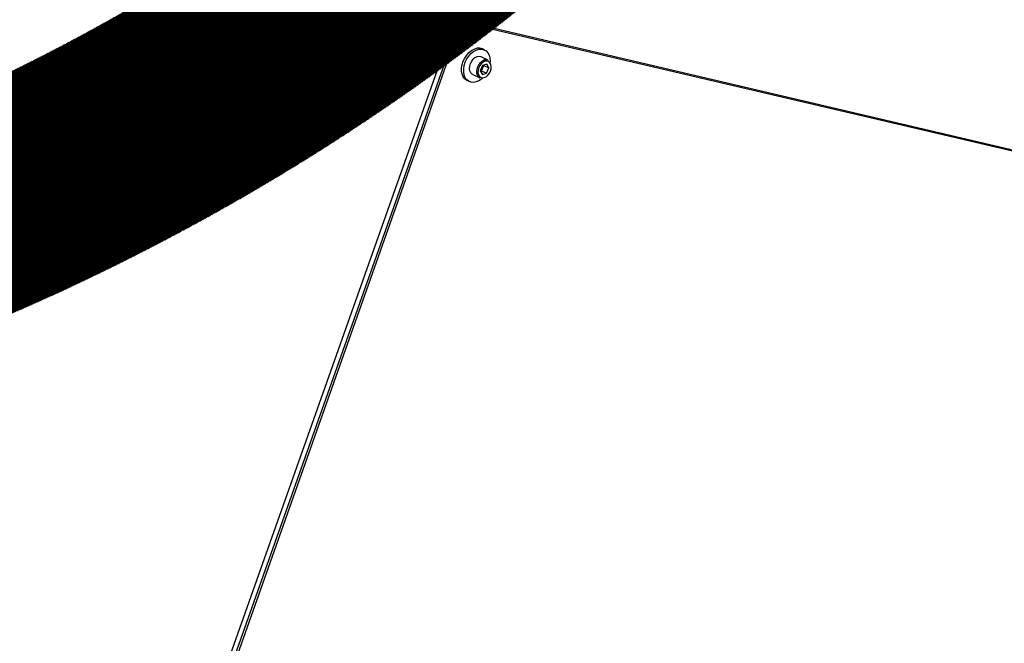
# Model space of a CAD drawing. Units: millimetres. Extents: x 3164 to 3584, y 2209 to 2506.
# Drawn here: x 3241 to 3275, y 2443 to 2465 of the extents above; entities that cross this region are included whole.
import ezdxf

# ---------------------------------------------------------------- set-up
doc = ezdxf.new("R2010")
doc.units = ezdxf.units.MM
doc.layers.add('Греерс', color=7, linetype='Continuous', lineweight=25)

# ---------------------------------------------------------------- blocks, each defined once
blk = doc.blocks.new('ГРЕЕРС ЗВП-М1-200Е_общий')
at = {"layer": 'Греерс'}
for p, q in [((-32.823, 34.862), (-32.734, 23.9)), ((-32.724, 34.883), (-32.635, 23.921)), ((-44.979, -10.11), (-32.883, 24.087)), ((-32.734, 23.9), (-44.816, -10.271)), ((-32.646, 23.858), (-44.728, -10.313)), ((-32.734, 23.9), (-32.635, 23.921)), ((-32.734, 23.9), (-32.646, 23.858)), ((89.777, -4.849), (-32.646, 23.858)), ((-32.635, 23.921), (89.788, -4.786)), ((-31.578, 22.571), (-31.672, 22.616)), ((-31.666, 21.846), (-31.767, 21.607)), ((-31.408, 22.093), (-31.732, 22.246)), ((-31.711, 21.61), (-31.61, 21.849)), ((-31.47, 21.911), (-31.666, 21.846)), ((-31.61, 21.849), (-31.617, 21.862)), ((-31.61, 21.849), (-31.374, 21.737)), ((-31.374, 21.737), (-31.47, 21.911)), ((-32.116, 21.432), (-31.793, 21.279)), ((-31.767, 21.607), (-31.672, 21.433)), ((-31.76, 21.593), (-31.711, 21.61)), ((-31.711, 21.61), (-31.476, 21.498)), ((-31.672, 21.433), (-31.476, 21.498)), ((-31.476, 21.498), (-31.374, 21.737)), ((-32.365, 21.152), (-32.27, 21.107))]:
    blk.add_line(p, q, dxfattribs=at)
at = {"layer": 'Греерс', "flags": 128}
for points in [[(-32.365, 21.152), (-32.391, 21.165), (-32.481, 21.236), (-32.552, 21.333), (-32.602, 21.453), (-32.628, 21.59), (-32.628, 21.739), (-32.604, 21.895), (-32.555, 22.049), (-32.485, 22.197), (-32.396, 22.333), (-32.291, 22.449), (-32.175, 22.543), (-32.052, 22.61), (-31.928, 22.647)], [(-31.666, 21.26), (-31.708, 21.224), (-31.828, 21.143), (-31.952, 21.091), (-32.075, 21.069), (-32.191, 21.08), (-32.297, 21.121), (-32.387, 21.191), (-32.458, 21.288), (-32.508, 21.408), (-32.533, 21.545), (-32.534, 21.695), (-32.51, 21.85), (-32.461, 22.005), (-32.391, 22.153), (-32.302, 22.288), (-32.197, 22.405), (-32.081, 22.499), (-31.958, 22.565), (-31.834, 22.602), (-31.834, 22.602)], [(-31.834, 22.602), (-31.714, 22.608), (-31.602, 22.582), (-31.504, 22.526), (-31.423, 22.442), (-31.362, 22.333), (-31.324, 22.204), (-31.311, 22.059), (-31.312, 22.007)], [(-32.116, 21.432), (-32.149, 21.452), (-32.21, 21.515), (-32.249, 21.603), (-32.264, 21.708), (-32.254, 21.822), (-32.22, 21.938), (-32.163, 22.047), (-32.089, 22.14)], [(-31.719, 21.943), (-31.789, 21.855), (-31.841, 21.752), (-31.871, 21.643), (-31.876, 21.536), (-31.857, 21.44), (-31.815, 21.363), (-31.753, 21.311), (-31.676, 21.288), (-31.591, 21.296), (-31.504, 21.335), (-31.422, 21.401), (-31.353, 21.489), (-31.301, 21.592), (-31.271, 21.702), (-31.265, 21.809), (-31.284, 21.905), (-31.327, 21.982), (-31.389, 22.034), (-31.465, 22.056), (-31.551, 22.048), (-31.638, 22.009), (-31.719, 21.943)], [(-31.765, 21.987), (-31.679, 22.058), (-31.618, 22.09)]]:
    blk.add_lwpolyline(points, dxfattribs=at)
at = {"layer": 'Греерс'}
for centre, radius, start, end in [((-32.821, 23.92), 0.186, 340.4844, 0.3046), ((-31.84, 21.956), 0.309, 69.4353, 143.5446), ((-31.847, 22.237), 0.418, 65.147, 101.1854), ((-31.35, 21.57), 0.589, 134.9028, 191.2241), ((-31.51, 21.858), 0.256, 66.5159, 115.0799), ((-31.668, 21.514), 0.266, 192.7197, 241.9513)]:
    blk.add_arc(centre, radius, start, end, dxfattribs=at)

msp = doc.modelspace()

# ---------------------------------------------------------------- hatches: boundary and pattern name
at = {"true_color": 0xcfd2d3, "transparency": 33554687}
h = msp.add_hatch(dxfattribs=at)
h.set_pattern_fill('ANSI31', color=254, scale=0.01, angle=30, style=0)
h.set_pattern_definition([(75, (285.047066, 5e-13), (-0.03066814498, 0.00821750468), [])])
edge = h.paths.add_edge_path()
edge.add_line((3276.986, 2505.74), (3164.463, 2505.74))
edge.add_line((3164.463, 2505.74), (3164.463, 2455.99))
edge.add_line((3164.463, 2455.99), (3209.979, 2455.99))
edge.add_arc((3209.979, 2525.99), 70, 270, 343.18505)
edge = h.paths.add_edge_path()
edge.add_line((3284.906, 2505.74), (3164.463, 2505.74))
edge.add_line((3164.463, 2505.74), (3164.463, 2448.374))
edge.add_line((3164.463, 2448.374), (3209.979, 2448.374))
edge.add_arc((3209.979, 2525.99), 77.616, 270, 344.87671)

# ---------------------------------------------------------------- block references
at = {"layer": 'Греерс', "xscale": 0.75, "yscale": 0.75, "zscale": 0.75}
msp.add_blockref('ГРЕЕРС ЗВП-М1-200Е_общий', (3280.816, 2446.934), dxfattribs=at)

doc.saveas('drawing.dxf')
